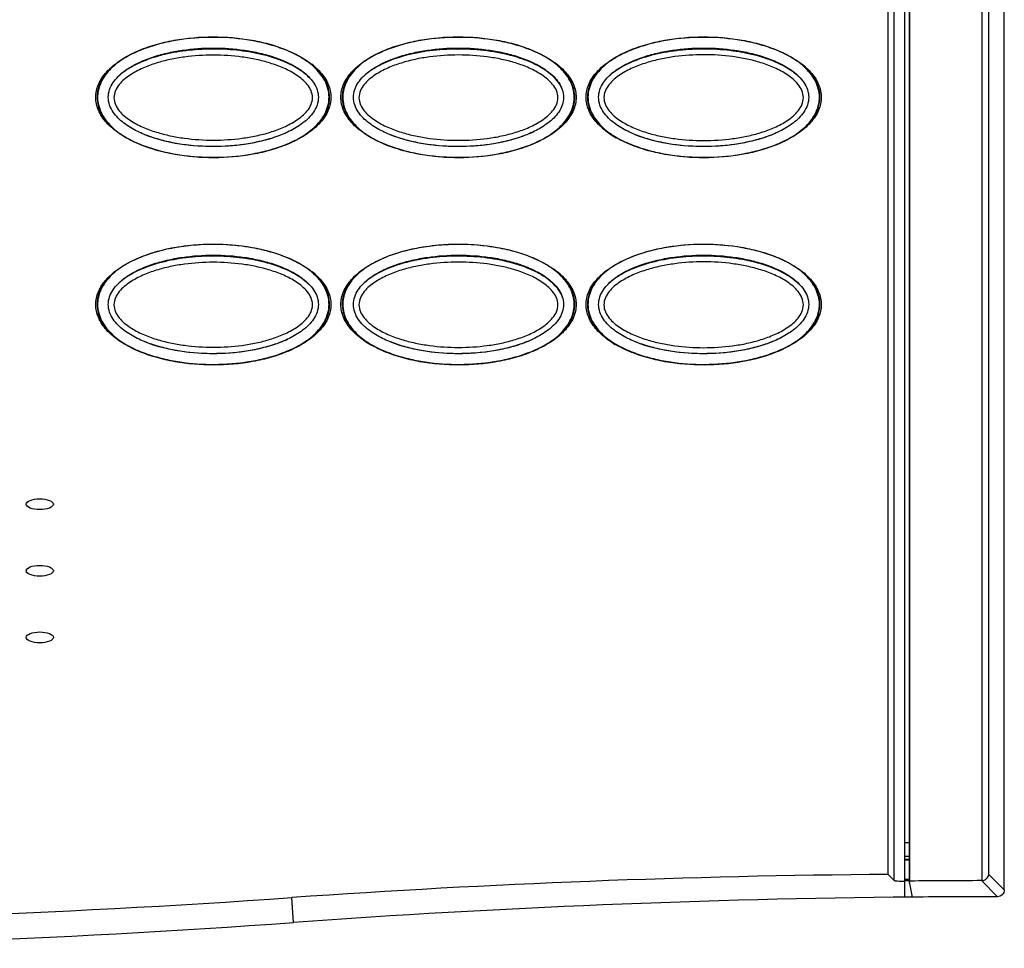
# Model space of a CAD drawing. Units: inches. Extents: x 1.1 to 20.6, y 1.2 to 16.1.
# Drawn here: x 6.5 to 9.3, y 11.1 to 13.7 of the extents above; entities that cross this region are included whole.
import ezdxf

# ---------------------------------------------------------------- set-up
doc = ezdxf.new("R2010")
doc.units = ezdxf.units.IN
doc.header["$LTSCALE"] = 1.21
doc.header["$MEASUREMENT"] = 0
doc.layers.get('0').update_dxf_attribs({"linetype": 'CONTINUOUS'})

msp = doc.modelspace()

# ---------------------------------------------------------------- linework, layer by layer
at = {"color": 7, "linetype": 'CONTINUOUS'}
for p, q in [((9.3042, 11.22354), (9.3042, 15.84575)), ((9.23966, 11.25042), (9.23966, 15.80086)), ((9.25927, 11.2684), (9.25927, 15.80088)), ((8.98518, 11.25111), (8.98518, 15.42647)), ((9.01603, 11.20247), (9.01603, 15.42697)), ((9.02935, 11.24221), (9.02935, 15.43499)), ((9.03073, 11.24911), (9.03073, 15.43637)), ((8.9678, 11.26829), (8.9678, 15.37395)), ((6.67709, 13.51968), (6.67859, 13.51968)), ((7.35032, 13.51968), (7.34882, 13.51968)), ((7.38709, 13.51968), (7.38859, 13.51968)), ((8.06032, 13.51968), (8.05882, 13.51968)), ((8.09709, 13.51968), (8.09859, 13.51968)), ((8.77032, 13.51968), (8.76882, 13.51968)), ((6.67709, 12.91968), (6.67859, 12.91968)), ((7.35032, 12.91968), (7.34882, 12.91968)), ((7.38709, 12.91968), (7.38859, 12.91968)), ((8.06032, 12.91968), (8.05882, 12.91968)), ((8.09709, 12.91968), (8.09859, 12.91968)), ((8.77032, 12.91968), (8.76882, 12.91968)), ((8.9678, 11.26829), (8.98518, 11.25111)), ((9.3042, 11.22354), (9.25927, 11.2684)), ((9.02935, 11.24221), (9.02941, 11.24249)), ((9.02935, 11.24221), (9.03073, 11.24223)), ((9.02941, 11.24249), (9.03073, 11.24911)), ((9.03863, 11.20269), (9.03073, 11.24223)), ((9.23966, 11.25042), (9.23814, 11.25038)), ((9.2846, 11.20392), (9.23814, 11.25035)), ((7.24624, 11.12913), (7.24099, 11.20121))]:
    msp.add_line(p, q, dxfattribs=at)
for centre, radius, start, end in [((6.77484, 13.51956), 0.09625, 168.79321, 179.92934), ((7.25257, 13.5198), 0.09625, 348.79437, 359.92936), ((7.48489, 13.51956), 0.09779, 168.75445, 179.92825), ((7.48485, 13.51956), 0.09625, 168.79078, 179.92929), ((7.96257, 13.5198), 0.09625, 348.7924, 359.92932), ((7.96253, 13.5198), 0.09779, 348.75553, 359.92826), ((8.19489, 13.51956), 0.09779, 168.75226, 179.92821), ((8.19485, 13.51956), 0.09626, 168.78763, 179.92924), ((8.67257, 13.5198), 0.09625, 348.7897, 359.92928), ((8.67253, 13.5198), 0.09779, 348.75364, 359.92822), ((6.97008, 12.64061), 0.44784, 108.26958, 108.76187), ((6.77484, 12.91956), 0.09625, 168.7932, 179.92934), ((7.25257, 12.9198), 0.09625, 348.79437, 359.92936), ((7.48489, 12.91956), 0.09779, 168.75445, 179.92825), ((7.48485, 12.91956), 0.09625, 168.79077, 179.92929), ((7.96257, 12.9198), 0.09625, 348.79239, 359.92932), ((7.96253, 12.9198), 0.09779, 348.75553, 359.92826), ((8.19489, 12.91956), 0.09779, 168.75226, 179.92821), ((8.19485, 12.91956), 0.09626, 168.78762, 179.92924), ((8.67257, 12.9198), 0.09625, 348.7897, 359.92928), ((8.67253, 12.9198), 0.09779, 348.75364, 359.92822), ((9.3042, -17.14253), 28.50418, 90.552473, 90.579266), ((9.3042, -17.14253), 28.46457, 90.553246, 90.580074), ((9.3042, -17.14253), 28.45353, 90.55346, 90.580299), ((9.3042, -17.14253), 28.45559, 90.553418, 90.580252), ((9.17118, -16.22611), 27.49515, 90.423818, 94.025541), ((9.3042, -17.14253), 28.39792, 90.554983, 90.581612), ((9.3042, -17.14253), 28.39379, 90.554874, 90.581576), ((9.3042, -17.14253), 28.39296, 90.133315, 90.551863), ((5.18827, 40.37081), 29.24174, 265.974631, 274.025369), ((9.3042, -17.14253), 28.34646, 90.536838, 94.163358), ((9.3042, -17.14253), 28.34646, 90.03961, 90.536794), ((5.18827, 39.40078), 28.34646, 265.836642, 274.163358)]:
    msp.add_arc(centre, radius, start, end, dxfattribs=at)
for points, knots in [([(6.67331, 13.51968), (6.67331, 13.53227), (6.67929, 13.55934), (6.70426, 13.59592), (6.74295, 13.62801), (6.79139, 13.65385), (6.84488, 13.67291), (6.91847, 13.68998), (7.01282, 13.69805), (7.1074, 13.69027), (7.18161, 13.6733), (7.23558, 13.6542), (7.28437, 13.6283), (7.3233, 13.59611), (7.34842, 13.55944), (7.35442, 13.53227), (7.35442, 13.51968)], [0, 0, 0, 0, 0.0455456, 0.0971516, 0.1574371, 0.2256904, 0.2947714, 0.3622755, 0.4985238, 0.635471, 0.7036741, 0.7734408, 0.8420126, 0.9024767, 0.9544728, 1, 1, 1, 1]), ([(7.34882, 13.51968), (7.34882, 13.52805), (7.3465, 13.54487), (7.33399, 13.57616), (7.30691, 13.6092), (7.26543, 13.63795), (7.21974, 13.65904), (7.17191, 13.67445), (7.10647, 13.68854), (7.02289, 13.69575), (6.93917, 13.69079), (6.87333, 13.67884), (6.82496, 13.66527), (6.77838, 13.64642), (6.735, 13.62081), (6.69857, 13.58571), (6.68364, 13.55457), (6.68043, 13.53827)], [0, 0, 0, 0, 0.0313247, 0.0626782, 0.1251251, 0.1876569, 0.2502147, 0.3127736, 0.3753299, 0.5003429, 0.6253511, 0.6878966, 0.7504393, 0.8129742, 0.8754676, 0.9378402, 1, 1, 1, 1]), ([(7.38316, 13.51968), (7.38316, 13.53227), (7.38913, 13.55934), (7.4141, 13.59591), (7.45278, 13.62801), (7.50123, 13.65385), (7.55472, 13.67292), (7.62831, 13.68998), (7.72267, 13.69805), (7.81725, 13.69027), (7.89145, 13.6733), (7.94543, 13.65419), (7.99422, 13.6283), (8.03315, 13.59611), (8.05826, 13.55944), (8.06426, 13.53226), (8.06426, 13.51968)], [0, 0, 0, 0, 0.0455416, 0.0971455, 0.1574321, 0.2256899, 0.2947742, 0.3622789, 0.4985264, 0.6354742, 0.7036786, 0.773449, 0.8420243, 0.9024873, 0.9544794, 1, 1, 1, 1]), ([(8.05882, 13.51968), (8.05882, 13.52805), (8.0565, 13.54488), (8.04398, 13.57617), (8.0169, 13.60921), (7.97542, 13.63795), (7.92973, 13.65904), (7.8819, 13.67445), (7.81647, 13.68854), (7.7329, 13.69575), (7.64918, 13.69079), (7.58334, 13.67884), (7.53498, 13.66528), (7.4884, 13.64642), (7.44501, 13.62082), (7.40858, 13.58572), (7.39364, 13.55457), (7.39043, 13.53827)], [0, 0, 0, 0, 0.0313309, 0.0626895, 0.1251416, 0.1876735, 0.2502285, 0.3127834, 0.3753351, 0.5003387, 0.625339, 0.6878816, 0.7504224, 0.8129569, 0.875452, 0.9378301, 1, 1, 1, 1]), ([(8.093, 13.51968), (8.093, 13.53227), (8.09897, 13.55934), (8.12394, 13.59591), (8.16262, 13.62801), (8.21107, 13.65385), (8.26456, 13.67292), (8.33816, 13.68998), (8.43251, 13.69805), (8.52709, 13.69027), (8.6013, 13.67329), (8.65528, 13.65419), (8.70408, 13.62829), (8.743, 13.5961), (8.76811, 13.55943), (8.7741, 13.53226), (8.7741, 13.51968)], [0, 0, 0, 0, 0.0455359, 0.0971366, 0.1574244, 0.225688, 0.2947767, 0.3622822, 0.498529, 0.6354777, 0.7036836, 0.7734589, 0.8420389, 0.9025008, 0.9544877, 1, 1, 1, 1]), ([(8.76882, 13.51968), (8.76882, 13.52806), (8.7665, 13.54488), (8.75398, 13.57618), (8.72689, 13.60922), (8.6854, 13.63796), (8.63972, 13.65905), (8.59189, 13.67445), (8.52647, 13.68854), (8.4429, 13.69575), (8.35919, 13.69079), (8.29336, 13.67885), (8.245, 13.66528), (8.19842, 13.64643), (8.15503, 13.62083), (8.11858, 13.58573), (8.10365, 13.55458), (8.10043, 13.53828)], [0, 0, 0, 0, 0.0313392, 0.0627046, 0.1251639, 0.1876963, 0.2502481, 0.3127981, 0.375344, 0.5003355, 0.6253251, 0.6878635, 0.7504014, 0.8129349, 0.8754319, 0.9378168, 1, 1, 1, 1]), ([(6.70949, 13.51968), (6.70949, 13.52723), (6.7122, 13.54243), (6.72277, 13.56274), (6.73748, 13.58015), (6.76047, 13.59984), (6.79318, 13.61911), (6.83523, 13.63607), (6.87888, 13.6483), (6.93824, 13.65935), (7.01372, 13.66456), (7.0892, 13.65935), (7.14855, 13.6483), (7.19219, 13.63606), (7.23424, 13.61911), (7.26695, 13.59984), (7.28993, 13.58014), (7.30464, 13.56273), (7.31521, 13.54243), (7.31792, 13.52723), (7.31792, 13.51968)], [0, 0, 0, 0, 0.0312774, 0.0625704, 0.093866, 0.1251491, 0.1876149, 0.2501039, 0.3126002, 0.3750984, 0.500016, 0.6249312, 0.6874267, 0.7499181, 0.8124005, 0.8748585, 0.9061386, 0.937432, 0.9687237, 1, 1, 1, 1]), ([(7.29071, 13.5773), (7.28214, 13.58593), (7.26274, 13.60094), (7.21985, 13.62405), (7.16184, 13.64349), (7.08989, 13.65639), (7.01691, 13.66077), (6.94389, 13.6572), (6.87179, 13.64519), (6.81349, 13.62673), (6.77002, 13.60475), (6.75008, 13.59051), (6.74109, 13.58233)], [0, 0, 0, 0, 0.0624804, 0.1250024, 0.2499362, 0.3749502, 0.4999854, 0.6250215, 0.7500381, 0.8749838, 0.937509, 1, 1, 1, 1]), ([(7.41949, 13.51968), (7.41949, 13.52723), (7.4222, 13.54244), (7.43279, 13.56276), (7.44751, 13.58017), (7.47051, 13.59987), (7.50324, 13.61914), (7.54532, 13.63609), (7.58899, 13.64833), (7.64837, 13.65937), (7.72387, 13.66456), (7.79937, 13.65933), (7.85873, 13.64826), (7.90237, 13.636), (7.9444, 13.61901), (7.97709, 13.59974), (8.00003, 13.58003), (8.01469, 13.56264), (8.02524, 13.54237), (8.02792, 13.52721), (8.02792, 13.51968)], [0, 0, 0, 0, 0.0312952, 0.0626058, 0.0939164, 0.1252155, 0.1877113, 0.2502295, 0.3127533, 0.3752773, 0.5002341, 0.625176, 0.6876811, 0.7501787, 0.8126619, 0.8751023, 0.9063519, 0.9375903, 0.9688089, 1, 1, 1, 1]), ([(8.02446, 13.54127), (8.01591, 13.56556), (7.98484, 13.59457), (7.93949, 13.61887), (7.89055, 13.63794), (7.82669, 13.6529), (7.74845, 13.66052), (7.66986, 13.65889), (7.59206, 13.64774), (7.52902, 13.62905), (7.48197, 13.60605), (7.46042, 13.59087), (7.45078, 13.58205)], [0, 0, 0, 0, 0.1233826, 0.1860114, 0.248654, 0.3738583, 0.4991089, 0.6243674, 0.7496076, 0.8747712, 0.9374073, 1, 1, 1, 1]), ([(8.12949, 13.51968), (8.12949, 13.52723), (8.1322, 13.54244), (8.14278, 13.56275), (8.1575, 13.58016), (8.18049, 13.59986), (8.21321, 13.61912), (8.25526, 13.63608), (8.2989, 13.64831), (8.35826, 13.65935), (8.43372, 13.66455), (8.50919, 13.65935), (8.56854, 13.6483), (8.61217, 13.63607), (8.65422, 13.61911), (8.68693, 13.59985), (8.70991, 13.58016), (8.72463, 13.56275), (8.73521, 13.54243), (8.73792, 13.52723), (8.73792, 13.51968)], [0, 0, 0, 0, 0.0312921, 0.0625968, 0.0939004, 0.1251884, 0.1876581, 0.250146, 0.3126378, 0.3751294, 0.5000296, 0.6249245, 0.68741, 0.7498924, 0.8123682, 0.8748246, 0.9061072, 0.9374068, 0.9687092, 1, 1, 1, 1]), ([(8.71069, 13.57732), (8.70212, 13.58594), (8.68272, 13.60095), (8.63983, 13.62405), (8.58182, 13.64349), (8.50988, 13.6564), (8.43691, 13.66077), (8.36389, 13.6572), (8.29179, 13.64519), (8.2335, 13.62673), (8.19003, 13.60476), (8.17009, 13.59052), (8.1611, 13.58234)], [0, 0, 0, 0, 0.0624805, 0.1250024, 0.2499363, 0.3749503, 0.4999854, 0.6250215, 0.7500381, 0.8749838, 0.937509, 1, 1, 1, 1]), ([(7.30093, 13.5187), (7.30092, 13.5256), (7.29786, 13.53961), (7.28624, 13.55722), (7.27141, 13.57208), (7.2489, 13.58859), (7.21804, 13.60507), (7.17868, 13.61933), (7.13815, 13.62974), (7.08319, 13.63908), (7.01351, 13.64354), (6.94384, 13.63904), (6.88888, 13.62968), (6.84835, 13.61925), (6.80899, 13.60499), (6.77812, 13.58852), (6.7556, 13.57203), (6.74074, 13.55719), (6.72908, 13.53961), (6.72599, 13.5256), (6.72599, 13.5187)], [0, 0, 0, 0, 0.0310006, 0.0623021, 0.0935804, 0.1248812, 0.1873192, 0.2499056, 0.3124494, 0.3749743, 0.4999845, 0.6249968, 0.6875249, 0.7500741, 0.8126679, 0.8751123, 0.9064141, 0.9376971, 0.9690025, 1, 1, 1, 1]), ([(8.01154, 13.5187), (8.01154, 13.52562), (8.00849, 13.53967), (7.99692, 13.55737), (7.98208, 13.57231), (7.95955, 13.58891), (7.92863, 13.60547), (7.88918, 13.61979), (7.84855, 13.63025), (7.79346, 13.63962), (7.72361, 13.6441), (7.65376, 13.63957), (7.59867, 13.63016), (7.55804, 13.61969), (7.51859, 13.60536), (7.48765, 13.58881), (7.4651, 13.57225), (7.45023, 13.55733), (7.43859, 13.53967), (7.43552, 13.52562), (7.43552, 13.5187)], [0, 0, 0, 0, 0.0310117, 0.0623143, 0.0935919, 0.1248961, 0.1873333, 0.2499162, 0.312456, 0.3749764, 0.499978, 0.6249829, 0.6875083, 0.7500558, 0.8126488, 0.875095, 0.9064007, 0.9376847, 0.9689925, 1, 1, 1, 1]), ([(8.72234, 13.5187), (8.72234, 13.52565), (8.71931, 13.53974), (8.70778, 13.55757), (8.69295, 13.57262), (8.67038, 13.58933), (8.63938, 13.606), (8.59981, 13.6204), (8.55906, 13.63091), (8.50379, 13.64034), (8.4337, 13.64483), (8.36362, 13.64027), (8.30835, 13.6308), (8.2676, 13.62026), (8.22802, 13.60586), (8.19701, 13.5892), (8.17441, 13.57253), (8.15954, 13.55752), (8.14793, 13.53974), (8.14487, 13.52565), (8.14487, 13.5187)], [0, 0, 0, 0, 0.0310261, 0.0623306, 0.0936078, 0.1249162, 0.1873528, 0.2499316, 0.3124665, 0.3749813, 0.4999714, 0.6249664, 0.6874878, 0.7500326, 0.8126243, 0.8750725, 0.906383, 0.9376682, 0.9689791, 1, 1, 1, 1]), ([(6.72746, 13.6142), (6.71525, 13.60393), (6.69443, 13.58156), (6.68199, 13.55329), (6.67914, 13.53944)], [0, 0, 0, 0, 0.5302084, 1, 1, 1, 1]), ([(7.35032, 13.51968), (7.35032, 13.52805), (7.34798, 13.54544), (7.3339, 13.58025), (7.31403, 13.60259), (7.29864, 13.61528)], [0, 0, 0, 0, 0.2247241, 0.4646085, 1, 1, 1, 1]), ([(7.42598, 13.60369), (7.41659, 13.59431), (7.4007, 13.5743), (7.39129, 13.55035), (7.38897, 13.53863)], [0, 0, 0, 0, 0.5262326, 1, 1, 1, 1]), ([(8.06032, 13.51968), (8.06032, 13.52781), (8.05812, 13.54468), (8.04485, 13.5785), (8.02605, 13.6004), (8.01142, 13.61295)], [0, 0, 0, 0, 0.2255709, 0.4656824, 1, 1, 1, 1]), ([(8.14801, 13.61465), (8.13554, 13.60425), (8.11431, 13.58154), (8.10176, 13.55271), (8.09897, 13.53863)], [0, 0, 0, 0, 0.5308391, 1, 1, 1, 1]), ([(8.77032, 13.51968), (8.77032, 13.52779), (8.76814, 13.54459), (8.75496, 13.57829), (8.73628, 13.60015), (8.72174, 13.61267)], [0, 0, 0, 0, 0.2256512, 0.4657839, 1, 1, 1, 1]), ([(7.35442, 13.51968), (7.35442, 13.50709), (7.34844, 13.48002), (7.32348, 13.44345), (7.2848, 13.41136), (7.23635, 13.38551), (7.18287, 13.36645), (7.10927, 13.34938), (7.01492, 13.34131), (6.92034, 13.34909), (6.84613, 13.36606), (6.79216, 13.38516), (6.74336, 13.41105), (6.70444, 13.44324), (6.67931, 13.47991), (6.67331, 13.50709), (6.67331, 13.51968)], [0, 0, 0, 0, 0.0455397, 0.09714, 0.1574198, 0.2256702, 0.2947509, 0.3622559, 0.4985115, 0.6354593, 0.7036604, 0.7734256, 0.8419992, 0.9024672, 0.9544676, 1, 1, 1, 1]), ([(6.67914, 13.53944), (6.6788, 13.5378), (6.67761, 13.53128), (6.67709, 13.52463), (6.67709, 13.51968)], [0, 0, 0, 0, 0.2526548, 1, 1, 1, 1]), ([(6.67709, 13.51968), (6.67709, 13.51137), (6.67939, 13.49412), (6.69327, 13.45956), (6.71286, 13.43733), (6.72805, 13.42467)], [0, 0, 0, 0, 0.224955, 0.4649009, 1, 1, 1, 1]), ([(6.67859, 13.51968), (6.67859, 13.51131), (6.68091, 13.49449), (6.69342, 13.4632), (6.72051, 13.43015), (6.762, 13.40141), (6.80769, 13.38031), (6.85552, 13.3649), (6.92097, 13.35082), (7.00455, 13.34361), (7.08827, 13.34857), (7.15411, 13.36052), (7.20247, 13.37409), (7.24904, 13.39295), (7.29242, 13.41856), (7.32884, 13.45365), (7.34377, 13.4848), (7.34699, 13.50109)], [0, 0, 0, 0, 0.0313248, 0.0626793, 0.1251309, 0.18767, 0.2502354, 0.3128011, 0.3753625, 0.5003802, 0.6253851, 0.6879261, 0.7504626, 0.8129901, 0.8754759, 0.9378425, 1, 1, 1, 1]), ([(7.31792, 13.51968), (7.31792, 13.51213), (7.31521, 13.49693), (7.30464, 13.47662), (7.28993, 13.45922), (7.26695, 13.43952), (7.23424, 13.42025), (7.19219, 13.4033), (7.14855, 13.39106), (7.0892, 13.38001), (7.01372, 13.3748), (6.93824, 13.38001), (6.87888, 13.39106), (6.83523, 13.40329), (6.79318, 13.42025), (6.76047, 13.43952), (6.73748, 13.45922), (6.72277, 13.47662), (6.7122, 13.49693), (6.70949, 13.51213), (6.70949, 13.51968)], [0, 0, 0, 0, 0.0312772, 0.062569, 0.0938622, 0.1251422, 0.1876009, 0.250083, 0.3125734, 0.3750672, 0.4999811, 0.6249, 0.6873999, 0.7498972, 0.8123865, 0.8748516, 0.9061348, 0.9374306, 0.9687235, 1, 1, 1, 1]), ([(6.72599, 13.5187), (6.72599, 13.51179), (6.72908, 13.49778), (6.74074, 13.4802), (6.7556, 13.46536), (6.77812, 13.44887), (6.80899, 13.4324), (6.84835, 13.41814), (6.88888, 13.40771), (6.94384, 13.39835), (7.01351, 13.39385), (7.08319, 13.39831), (7.13815, 13.40765), (7.17868, 13.41806), (7.21804, 13.43232), (7.2489, 13.4488), (7.27141, 13.46531), (7.28624, 13.48017), (7.29786, 13.49778), (7.30092, 13.51179), (7.30093, 13.5187)], [0, 0, 0, 0, 0.0309975, 0.0623029, 0.0935859, 0.1248877, 0.1873319, 0.2499258, 0.3124754, 0.3750042, 0.5000179, 0.6250267, 0.6875509, 0.7500943, 0.8126806, 0.8751187, 0.9064196, 0.9376979, 0.9689994, 1, 1, 1, 1]), ([(7.34828, 13.49992), (7.34862, 13.50156), (7.3498, 13.50808), (7.35032, 13.51473), (7.35032, 13.51968)], [0, 0, 0, 0, 0.2526584, 1, 1, 1, 1]), ([(8.06426, 13.51968), (8.06426, 13.50709), (8.05829, 13.48003), (8.03332, 13.44346), (7.99464, 13.41136), (7.9462, 13.38552), (7.89272, 13.36645), (7.81912, 13.34938), (7.72476, 13.34131), (7.63018, 13.34909), (7.55597, 13.36606), (7.502, 13.38516), (7.4532, 13.41105), (7.41427, 13.44324), (7.38915, 13.47992), (7.38316, 13.50709), (7.38316, 13.51968)], [0, 0, 0, 0, 0.0455335, 0.0971294, 0.1574082, 0.2256618, 0.2947458, 0.3622517, 0.4985093, 0.6354579, 0.7036595, 0.7734279, 0.8420056, 0.9024742, 0.9544721, 1, 1, 1, 1]), ([(7.38709, 13.51968), (7.38709, 13.51154), (7.38929, 13.49467), (7.40258, 13.46085), (7.42139, 13.43894), (7.43602, 13.42639)], [0, 0, 0, 0, 0.2255754, 0.4656855, 1, 1, 1, 1]), ([(7.38859, 13.51968), (7.38859, 13.51131), (7.39091, 13.49448), (7.40343, 13.46319), (7.43052, 13.43015), (7.47201, 13.4014), (7.5177, 13.38031), (7.56554, 13.3649), (7.63098, 13.35082), (7.71456, 13.34361), (7.79827, 13.34857), (7.8641, 13.36052), (7.91246, 13.37409), (7.95903, 13.39294), (8.00241, 13.41855), (8.03884, 13.45364), (8.05377, 13.48479), (8.05699, 13.50109)], [0, 0, 0, 0, 0.0313311, 0.062691, 0.1251497, 0.1876917, 0.2502573, 0.3128215, 0.3753804, 0.5003906, 0.6253862, 0.6879225, 0.7504547, 0.8129789, 0.8754635, 0.9378333, 1, 1, 1, 1]), ([(8.02792, 13.51968), (8.02792, 13.51213), (8.02521, 13.49692), (8.01462, 13.4766), (7.9999, 13.45919), (7.97691, 13.43949), (7.94418, 13.42022), (7.90211, 13.40327), (7.85845, 13.39104), (7.79907, 13.37999), (7.72357, 13.3748), (7.64807, 13.38002), (7.58871, 13.3911), (7.54506, 13.40335), (7.50302, 13.42034), (7.47032, 13.43961), (7.44738, 13.45933), (7.43272, 13.47672), (7.42217, 13.49699), (7.41949, 13.51215), (7.41949, 13.51968)], [0, 0, 0, 0, 0.0312949, 0.0626038, 0.0939111, 0.1252059, 0.1876918, 0.2502003, 0.312716, 0.3752339, 0.5001857, 0.6251326, 0.6876439, 0.7501497, 0.8126425, 0.8750927, 0.9063466, 0.9375883, 0.9688086, 1, 1, 1, 1]), ([(7.43552, 13.5187), (7.43552, 13.51177), (7.43859, 13.49772), (7.45023, 13.48006), (7.4651, 13.46515), (7.48765, 13.44858), (7.51859, 13.43203), (7.55804, 13.4177), (7.59867, 13.40723), (7.65376, 13.39782), (7.72361, 13.3933), (7.79346, 13.39777), (7.84855, 13.40714), (7.88918, 13.4176), (7.92863, 13.43192), (7.95955, 13.44848), (7.98208, 13.46508), (7.99692, 13.48002), (8.00849, 13.49773), (8.01154, 13.51177), (8.01154, 13.5187)], [0, 0, 0, 0, 0.0310075, 0.0623153, 0.0935993, 0.1249049, 0.187351, 0.2499441, 0.312492, 0.375018, 0.5000244, 0.6250245, 0.6875443, 0.7500837, 0.8126665, 0.8751039, 0.9064081, 0.9376857, 0.9689883, 1, 1, 1, 1]), ([(8.7741, 13.51968), (8.7741, 13.50709), (8.76813, 13.48003), (8.74317, 13.44346), (8.7045, 13.41137), (8.65605, 13.38552), (8.60256, 13.36645), (8.52897, 13.34939), (8.43461, 13.34131), (8.34003, 13.34909), (8.26582, 13.36606), (8.21184, 13.38516), (8.16304, 13.41106), (8.12411, 13.44325), (8.09899, 13.47992), (8.093, 13.5071), (8.093, 13.51968)], [0, 0, 0, 0, 0.0455255, 0.097116, 0.1573937, 0.225652, 0.2947402, 0.3622472, 0.4985071, 0.6354568, 0.7036593, 0.7734319, 0.842015, 0.902484, 0.9544785, 1, 1, 1, 1]), ([(8.09709, 13.51968), (8.09709, 13.50891), (8.10106, 13.48619), (8.11794, 13.45434), (8.14491, 13.42535), (8.16766, 13.40969), (8.18014, 13.40243)], [0, 0, 0, 0, 0.2154564, 0.4516063, 0.7112095, 1, 1, 1, 1]), ([(8.09859, 13.51968), (8.09859, 13.5113), (8.10091, 13.49448), (8.11343, 13.46318), (8.14053, 13.43013), (8.18203, 13.40139), (8.22772, 13.3803), (8.27556, 13.36489), (8.34099, 13.35081), (8.42456, 13.34361), (8.50827, 13.34857), (8.57409, 13.36052), (8.62245, 13.37409), (8.66902, 13.39294), (8.7124, 13.41854), (8.74883, 13.45363), (8.76377, 13.48478), (8.76698, 13.50109)], [0, 0, 0, 0, 0.0313394, 0.0627065, 0.1251743, 0.1877197, 0.2502851, 0.3128469, 0.375402, 0.5004019, 0.6253855, 0.6879159, 0.7504428, 0.8129631, 0.8754466, 0.937821, 1, 1, 1, 1]), ([(8.73792, 13.51968), (8.73792, 13.51213), (8.73521, 13.49692), (8.72463, 13.47661), (8.70991, 13.4592), (8.68693, 13.43951), (8.65421, 13.42025), (8.61217, 13.40329), (8.56854, 13.39106), (8.50919, 13.38001), (8.43373, 13.3748), (8.35826, 13.38001), (8.2989, 13.39105), (8.25526, 13.40328), (8.21321, 13.42024), (8.18049, 13.4395), (8.1575, 13.4592), (8.14278, 13.47661), (8.1322, 13.49692), (8.12949, 13.51213), (8.12949, 13.51968)], [0, 0, 0, 0, 0.0312918, 0.0625942, 0.0938936, 0.1251761, 0.1876332, 0.2501087, 0.3125901, 0.3750738, 0.4999675, 0.624869, 0.6873623, 0.7498551, 0.8123432, 0.8748123, 0.9061005, 0.9374043, 0.9687088, 1, 1, 1, 1]), ([(8.14487, 13.5187), (8.14487, 13.51175), (8.14793, 13.49765), (8.15954, 13.47987), (8.17441, 13.46486), (8.19701, 13.44819), (8.22802, 13.43153), (8.2676, 13.41713), (8.30835, 13.40659), (8.36362, 13.39712), (8.4337, 13.39256), (8.50379, 13.39705), (8.55906, 13.40648), (8.59981, 13.41699), (8.63938, 13.43139), (8.67038, 13.44806), (8.69295, 13.46478), (8.70778, 13.47982), (8.71931, 13.49765), (8.72234, 13.51174), (8.72234, 13.5187)], [0, 0, 0, 0, 0.0310209, 0.0623318, 0.093617, 0.1249274, 0.1873755, 0.2499673, 0.3125125, 0.3750345, 0.5000309, 0.6250196, 0.6875337, 0.7500682, 0.812647, 0.8750836, 0.9063921, 0.9376693, 0.9689738, 1, 1, 1, 1]), ([(7.29847, 13.42393), (7.31105, 13.4343), (7.33253, 13.45695), (7.34536, 13.4858), (7.34828, 13.49992)], [0, 0, 0, 0, 0.530792, 1, 1, 1, 1]), ([(8.0214, 13.43564), (8.0308, 13.44502), (8.0467, 13.46504), (8.05612, 13.489), (8.05844, 13.50073)], [0, 0, 0, 0, 0.5262536, 1, 1, 1, 1]), ([(8.73416, 13.43847), (8.74285, 13.44755), (8.75752, 13.46683), (8.76624, 13.48958), (8.76844, 13.50073)], [0, 0, 0, 0, 0.5252291, 1, 1, 1, 1]), ([(6.81432, 13.41198), (6.84713, 13.39895), (6.91646, 13.38206), (7.02253, 13.37523), (7.111, 13.38337), (7.17988, 13.39968), (7.21322, 13.41187), (7.22927, 13.41929)], [0, 0, 0, 0, 0.2497987, 0.4998264, 0.749838, 0.8749338, 1, 1, 1, 1]), ([(7.52454, 13.41189), (7.55746, 13.39885), (7.62702, 13.38196), (7.73341, 13.37523), (7.82215, 13.38353), (7.89119, 13.40006), (7.92459, 13.41241), (7.94065, 13.41993)], [0, 0, 0, 0, 0.2497995, 0.499828, 0.7498387, 0.8749348, 1, 1, 1, 1]), ([(8.23433, 13.41197), (8.26713, 13.39895), (8.33644, 13.38207), (8.44246, 13.37523), (8.5309, 13.38335), (8.59975, 13.39965), (8.63309, 13.41181), (8.64913, 13.41922)], [0, 0, 0, 0, 0.2497989, 0.4998264, 0.749838, 0.8749338, 1, 1, 1, 1]), ([(6.67331, 12.91929), (6.67331, 12.93188), (6.67929, 12.95895), (6.70426, 12.99552), (6.74295, 13.02762), (6.79139, 13.05346), (6.84488, 13.07252), (6.91847, 13.08958), (7.01282, 13.09766), (7.1074, 13.08988), (7.18161, 13.0729), (7.23558, 13.0538), (7.28437, 13.02791), (7.3233, 12.99572), (7.34842, 12.95905), (7.35442, 12.93187), (7.35442, 12.91929)], [0, 0, 0, 0, 0.0455456, 0.0971516, 0.1574371, 0.2256904, 0.2947714, 0.3622755, 0.4985238, 0.635471, 0.7036741, 0.7734408, 0.8420126, 0.9024767, 0.9544728, 1, 1, 1, 1]), ([(7.34882, 12.91968), (7.34882, 12.93211), (7.34365, 12.95716), (7.32412, 12.98953), (7.29733, 13.01597), (7.25578, 13.0437), (7.19797, 13.06788), (7.12526, 13.08549), (7.05092, 13.09373), (6.97615, 13.09371), (6.90184, 13.08543), (6.8533, 13.07367), (6.82968, 13.06588)], [0, 0, 0, 0, 0.0624535, 0.1249829, 0.1875377, 0.2500958, 0.3750346, 0.5000277, 0.6250348, 0.7500393, 0.8750335, 1, 1, 1, 1]), ([(7.38316, 12.91929), (7.38316, 12.93188), (7.38913, 12.95895), (7.4141, 12.99552), (7.45278, 13.02761), (7.50123, 13.05346), (7.55472, 13.07252), (7.62831, 13.08958), (7.72267, 13.09766), (7.81725, 13.08988), (7.89145, 13.0729), (7.94543, 13.0538), (7.99422, 13.0279), (8.03315, 12.99571), (8.05826, 12.95904), (8.06426, 12.93187), (8.06426, 12.91929)], [0, 0, 0, 0, 0.0455416, 0.0971455, 0.1574321, 0.2256899, 0.2947742, 0.3622789, 0.4985264, 0.6354742, 0.7036786, 0.773449, 0.8420243, 0.9024873, 0.9544794, 1, 1, 1, 1]), ([(8.05882, 12.91968), (8.05882, 12.93214), (8.05362, 12.95725), (8.034, 12.98969), (8.00711, 13.01615), (7.96542, 13.04389), (7.90744, 13.06806), (7.83455, 13.08562), (7.76002, 13.09378), (7.68507, 13.09365), (7.61061, 13.08522), (7.56197, 13.07332), (7.53833, 13.06543)], [0, 0, 0, 0, 0.0624655, 0.1250034, 0.1875625, 0.2501222, 0.3750578, 0.5000454, 0.6250463, 0.7500454, 0.8750355, 1, 1, 1, 1]), ([(8.093, 12.91929), (8.093, 12.93187), (8.09897, 12.95894), (8.12394, 12.99552), (8.16262, 13.02761), (8.21107, 13.05346), (8.26456, 13.07252), (8.33816, 13.08958), (8.43251, 13.09766), (8.52709, 13.08988), (8.6013, 13.0729), (8.65528, 13.0538), (8.70408, 13.0279), (8.743, 12.99571), (8.76811, 12.95904), (8.7741, 12.93187), (8.7741, 12.91929)], [0, 0, 0, 0, 0.0455359, 0.0971366, 0.1574244, 0.225688, 0.2947767, 0.3622822, 0.498529, 0.6354777, 0.7036836, 0.7734589, 0.8420389, 0.9025008, 0.9544877, 1, 1, 1, 1]), ([(8.76882, 12.91968), (8.76882, 12.92806), (8.7665, 12.94488), (8.75398, 12.97618), (8.72689, 13.00922), (8.6854, 13.03796), (8.63972, 13.05905), (8.59189, 13.07445), (8.52647, 13.08854), (8.4429, 13.09575), (8.35919, 13.09079), (8.29336, 13.07885), (8.245, 13.06528), (8.19842, 13.04643), (8.15503, 13.02083), (8.11858, 12.98573), (8.10365, 12.95458), (8.10043, 12.93828)], [0, 0, 0, 0, 0.0313392, 0.0627046, 0.1251639, 0.1876963, 0.2502481, 0.3127981, 0.375344, 0.5003355, 0.6253251, 0.6878635, 0.7504014, 0.8129349, 0.8754319, 0.9378168, 1, 1, 1, 1]), ([(6.82604, 13.06466), (6.81015, 13.05926), (6.77893, 13.0467), (6.73533, 13.02107), (6.69868, 12.9859), (6.68366, 12.95463), (6.68043, 12.93827)], [0, 0, 0, 0, 0.250584, 0.5010018, 0.7509321, 1, 1, 1, 1]), ([(6.70949, 12.91968), (6.70949, 12.92723), (6.7122, 12.94243), (6.72277, 12.96274), (6.73748, 12.98015), (6.76047, 12.99984), (6.79318, 13.01911), (6.83523, 13.03607), (6.87888, 13.0483), (6.93824, 13.05935), (7.01372, 13.06456), (7.0892, 13.05935), (7.14855, 13.0483), (7.19219, 13.03606), (7.23424, 13.01911), (7.26695, 12.99984), (7.28993, 12.98014), (7.30464, 12.96273), (7.31521, 12.94243), (7.31792, 12.92723), (7.31792, 12.91968)], [0, 0, 0, 0, 0.0312774, 0.0625704, 0.093866, 0.1251491, 0.1876149, 0.2501039, 0.3126002, 0.3750984, 0.500016, 0.6249312, 0.6874267, 0.7499181, 0.8124005, 0.8748585, 0.9061386, 0.937432, 0.9687237, 1, 1, 1, 1]), ([(7.29071, 12.9773), (7.28214, 12.98593), (7.26274, 13.00094), (7.21985, 13.02405), (7.16184, 13.04349), (7.08989, 13.05639), (7.01691, 13.06077), (6.94389, 13.0572), (6.87179, 13.04519), (6.81349, 13.02673), (6.77002, 13.00475), (6.75008, 12.99051), (6.74109, 12.98233)], [0, 0, 0, 0, 0.0624804, 0.1250024, 0.2499362, 0.3749502, 0.4999854, 0.6250215, 0.7500381, 0.8749838, 0.937509, 1, 1, 1, 1]), ([(7.53833, 13.06543), (7.52222, 13.06005), (7.49057, 13.04751), (7.4463, 13.02182), (7.409, 12.98645), (7.3937, 12.95483), (7.39043, 12.93827)], [0, 0, 0, 0, 0.2505771, 0.5009974, 0.7509348, 1, 1, 1, 1]), ([(7.41949, 12.91968), (7.41949, 12.92723), (7.4222, 12.94244), (7.43279, 12.96276), (7.44751, 12.98017), (7.47051, 12.99987), (7.50324, 13.01914), (7.54532, 13.03609), (7.58899, 13.04833), (7.64837, 13.05937), (7.72387, 13.06456), (7.79937, 13.05933), (7.85873, 13.04826), (7.90237, 13.036), (7.9444, 13.01901), (7.97709, 12.99974), (8.00003, 12.98003), (8.01469, 12.96264), (8.02524, 12.94237), (8.02792, 12.92721), (8.02792, 12.91968)], [0, 0, 0, 0, 0.0312952, 0.0626058, 0.0939164, 0.1252155, 0.1877113, 0.2502295, 0.3127533, 0.3752773, 0.5002341, 0.625176, 0.6876811, 0.7501787, 0.8126619, 0.8751023, 0.9063519, 0.9375903, 0.9688089, 1, 1, 1, 1]), ([(8.02446, 12.94127), (8.01591, 12.96556), (7.98484, 12.99457), (7.93949, 13.01887), (7.89055, 13.03794), (7.82669, 13.0529), (7.74845, 13.06052), (7.66986, 13.05889), (7.59206, 13.04774), (7.52902, 13.02905), (7.48197, 13.00605), (7.46042, 12.99087), (7.45078, 12.98205)], [0, 0, 0, 0, 0.1233826, 0.1860114, 0.248654, 0.3738583, 0.4991089, 0.6243674, 0.7496076, 0.8747712, 0.9374073, 1, 1, 1, 1]), ([(8.12949, 12.91968), (8.12949, 12.92723), (8.1322, 12.94244), (8.14278, 12.96275), (8.1575, 12.98016), (8.18049, 12.99986), (8.21321, 13.01912), (8.25526, 13.03608), (8.2989, 13.04831), (8.35826, 13.05935), (8.43372, 13.06455), (8.50919, 13.05935), (8.56854, 13.0483), (8.61217, 13.03607), (8.65422, 13.01911), (8.68693, 12.99985), (8.70991, 12.98016), (8.72463, 12.96275), (8.73521, 12.94243), (8.73792, 12.92723), (8.73792, 12.91968)], [0, 0, 0, 0, 0.0312921, 0.0625968, 0.0939004, 0.1251884, 0.1876581, 0.250146, 0.3126378, 0.3751294, 0.5000296, 0.6249245, 0.68741, 0.7498924, 0.8123682, 0.8748246, 0.9061072, 0.9374068, 0.9687092, 1, 1, 1, 1]), ([(8.71069, 12.97732), (8.70212, 12.98594), (8.68272, 13.00095), (8.63983, 13.02405), (8.58182, 13.04349), (8.50988, 13.0564), (8.43691, 13.06077), (8.36389, 13.0572), (8.29179, 13.04519), (8.2335, 13.02673), (8.19003, 13.00476), (8.17009, 12.99052), (8.1611, 12.98234)], [0, 0, 0, 0, 0.0624805, 0.1250024, 0.2499363, 0.3749503, 0.4999854, 0.6250215, 0.7500381, 0.8749838, 0.937509, 1, 1, 1, 1]), ([(7.30093, 12.9187), (7.30092, 12.9256), (7.29786, 12.93961), (7.28624, 12.95722), (7.27141, 12.97208), (7.2489, 12.98859), (7.21804, 13.00507), (7.17868, 13.01933), (7.13815, 13.02974), (7.08319, 13.03908), (7.01351, 13.04354), (6.94384, 13.03904), (6.88888, 13.02968), (6.84835, 13.01925), (6.80899, 13.00499), (6.77812, 12.98852), (6.7556, 12.97203), (6.74074, 12.95719), (6.72908, 12.93961), (6.72599, 12.9256), (6.72599, 12.9187)], [0, 0, 0, 0, 0.0310006, 0.0623021, 0.0935804, 0.1248812, 0.1873192, 0.2499056, 0.3124494, 0.3749743, 0.4999845, 0.6249968, 0.6875249, 0.7500741, 0.8126679, 0.8751123, 0.9064141, 0.9376971, 0.9690025, 1, 1, 1, 1]), ([(8.01154, 12.9187), (8.01154, 12.92562), (8.00849, 12.93967), (7.99692, 12.95737), (7.98208, 12.97231), (7.95955, 12.98891), (7.92863, 13.00547), (7.88918, 13.01979), (7.84855, 13.03025), (7.79346, 13.03962), (7.72361, 13.0441), (7.65376, 13.03957), (7.59867, 13.03016), (7.55804, 13.01969), (7.51859, 13.00536), (7.48765, 12.98881), (7.4651, 12.97225), (7.45023, 12.95733), (7.43859, 12.93967), (7.43552, 12.92562), (7.43552, 12.9187)], [0, 0, 0, 0, 0.0310117, 0.0623143, 0.0935919, 0.1248961, 0.1873333, 0.2499162, 0.312456, 0.3749764, 0.499978, 0.6249829, 0.6875083, 0.7500558, 0.8126488, 0.875095, 0.9064007, 0.9376847, 0.9689925, 1, 1, 1, 1]), ([(8.72234, 12.9187), (8.72234, 12.92565), (8.71931, 12.93974), (8.70778, 12.95757), (8.69295, 12.97262), (8.67038, 12.98933), (8.63938, 13.006), (8.59981, 13.0204), (8.55906, 13.03091), (8.50379, 13.04034), (8.4337, 13.04483), (8.36362, 13.04027), (8.30835, 13.0308), (8.2676, 13.02026), (8.22802, 13.00586), (8.19701, 12.9892), (8.17441, 12.97253), (8.15954, 12.95752), (8.14793, 12.93974), (8.14487, 12.92565), (8.14487, 12.9187)], [0, 0, 0, 0, 0.0310261, 0.0623306, 0.0936078, 0.1249162, 0.1873528, 0.2499316, 0.3124665, 0.3749813, 0.4999714, 0.6249664, 0.6874878, 0.7500326, 0.8126243, 0.8750725, 0.906383, 0.9376682, 0.9689791, 1, 1, 1, 1]), ([(7.35032, 12.91968), (7.35032, 12.92794), (7.34805, 12.94508), (7.33435, 12.97942), (7.31499, 13.00156), (7.29996, 13.01419)], [0, 0, 0, 0, 0.2251312, 0.4651267, 1, 1, 1, 1]), ([(8.06032, 12.91968), (8.06032, 12.92772), (8.05818, 12.94436), (8.04523, 12.97777), (8.02687, 12.99949), (8.01255, 13.01197)], [0, 0, 0, 0, 0.2259282, 0.4661299, 1, 1, 1, 1]), ([(8.77032, 12.91968), (8.77032, 12.92769), (8.76819, 12.94427), (8.75534, 12.97756), (8.7371, 12.99923), (8.72287, 13.01169)], [0, 0, 0, 0, 0.2260088, 0.4662308, 1, 1, 1, 1]), ([(6.70519, 12.99179), (6.70188, 12.98775), (6.69025, 12.97199), (6.68204, 12.95352), (6.67914, 12.93944)], [0, 0, 0, 0, 0.2665666, 1, 1, 1, 1]), ([(7.41953, 12.99687), (7.41181, 12.98823), (7.39879, 12.97005), (7.39102, 12.94896), (7.38897, 12.93863)], [0, 0, 0, 0, 0.523812, 1, 1, 1, 1]), ([(8.1322, 12.99979), (8.12379, 12.99082), (8.10958, 12.97184), (8.10113, 12.94955), (8.09897, 12.93863)], [0, 0, 0, 0, 0.5248264, 1, 1, 1, 1]), ([(7.35442, 12.91929), (7.35442, 12.9067), (7.34844, 12.87963), (7.32348, 12.84306), (7.2848, 12.81096), (7.23635, 12.78512), (7.18287, 12.76606), (7.10927, 12.74899), (7.01492, 12.74091), (6.92034, 12.74869), (6.84613, 12.76567), (6.79216, 12.78476), (6.74336, 12.81066), (6.70444, 12.84285), (6.67931, 12.87952), (6.67331, 12.9067), (6.67331, 12.91929)], [0, 0, 0, 0, 0.0455397, 0.09714, 0.1574198, 0.2256702, 0.2947509, 0.3622559, 0.4985115, 0.6354593, 0.7036604, 0.7734256, 0.8419992, 0.9024672, 0.9544676, 1, 1, 1, 1]), ([(6.67914, 12.93944), (6.6788, 12.9378), (6.67761, 12.93128), (6.67709, 12.92463), (6.67709, 12.91968)], [0, 0, 0, 0, 0.2526548, 1, 1, 1, 1]), ([(6.67709, 12.91968), (6.67709, 12.91126), (6.67946, 12.89376), (6.69372, 12.85874), (6.71382, 12.83631), (6.72937, 12.82358)], [0, 0, 0, 0, 0.2245487, 0.4643818, 1, 1, 1, 1]), ([(6.67859, 12.91968), (6.67859, 12.91131), (6.68091, 12.89449), (6.69342, 12.8632), (6.72051, 12.83015), (6.762, 12.80141), (6.80769, 12.78031), (6.85552, 12.7649), (6.92097, 12.75082), (7.00455, 12.74361), (7.08827, 12.74857), (7.15411, 12.76052), (7.20247, 12.77409), (7.24904, 12.79295), (7.29242, 12.81856), (7.32884, 12.85365), (7.34377, 12.8848), (7.34699, 12.90109)], [0, 0, 0, 0, 0.0313248, 0.0626793, 0.1251309, 0.18767, 0.2502354, 0.3128011, 0.3753625, 0.5003802, 0.6253851, 0.6879261, 0.7504626, 0.8129901, 0.8754759, 0.9378425, 1, 1, 1, 1]), ([(7.31792, 12.91968), (7.31792, 12.91213), (7.31521, 12.89693), (7.30464, 12.87662), (7.28993, 12.85922), (7.26695, 12.83952), (7.23424, 12.82025), (7.19219, 12.8033), (7.14855, 12.79106), (7.0892, 12.78001), (7.01372, 12.7748), (6.93824, 12.78001), (6.87888, 12.79106), (6.83523, 12.80329), (6.79318, 12.82025), (6.76047, 12.83952), (6.73748, 12.85922), (6.72277, 12.87662), (6.7122, 12.89693), (6.70949, 12.91213), (6.70949, 12.91968)], [0, 0, 0, 0, 0.0312772, 0.062569, 0.0938622, 0.1251422, 0.1876009, 0.250083, 0.3125734, 0.3750672, 0.4999811, 0.6249, 0.6873999, 0.7498972, 0.8123865, 0.8748516, 0.9061348, 0.9374306, 0.9687235, 1, 1, 1, 1]), ([(6.72599, 12.9187), (6.72599, 12.91179), (6.72908, 12.89778), (6.74074, 12.8802), (6.7556, 12.86536), (6.77812, 12.84887), (6.80899, 12.8324), (6.84835, 12.81814), (6.88888, 12.80771), (6.94384, 12.79835), (7.01351, 12.79385), (7.08319, 12.79831), (7.13815, 12.80765), (7.17868, 12.81806), (7.21804, 12.83232), (7.2489, 12.8488), (7.27141, 12.86531), (7.28624, 12.88017), (7.29786, 12.89778), (7.30092, 12.91179), (7.30093, 12.9187)], [0, 0, 0, 0, 0.0309975, 0.0623029, 0.0935859, 0.1248877, 0.187332, 0.2499258, 0.3124754, 0.3750042, 0.5000179, 0.6250267, 0.6875509, 0.7500943, 0.8126806, 0.8751186, 0.9064195, 0.9376978, 0.9689994, 1, 1, 1, 1]), ([(7.34828, 12.89992), (7.34862, 12.90156), (7.3498, 12.90808), (7.35032, 12.91473), (7.35032, 12.91968)], [0, 0, 0, 0, 0.2526584, 1, 1, 1, 1]), ([(8.06426, 12.91929), (8.06426, 12.9067), (8.05829, 12.87963), (8.03332, 12.84306), (7.99464, 12.81097), (7.9462, 12.78512), (7.89272, 12.76606), (7.81912, 12.74899), (7.72476, 12.74091), (7.63018, 12.74869), (7.55597, 12.76567), (7.502, 12.78477), (7.4532, 12.81066), (7.41427, 12.84285), (7.38915, 12.87952), (7.38316, 12.9067), (7.38316, 12.91929)], [0, 0, 0, 0, 0.0455335, 0.0971294, 0.1574082, 0.2256618, 0.2947458, 0.3622517, 0.4985093, 0.6354579, 0.7036595, 0.7734279, 0.8420056, 0.9024742, 0.9544721, 1, 1, 1, 1]), ([(7.38709, 12.91968), (7.38709, 12.90879), (7.39116, 12.88581), (7.40839, 12.85366), (7.43591, 12.82447), (7.45908, 12.80876), (7.47178, 12.80148)], [0, 0, 0, 0, 0.2150883, 0.4510892, 0.7108123, 1, 1, 1, 1]), ([(7.38859, 12.91968), (7.38859, 12.91131), (7.39091, 12.89448), (7.40343, 12.86319), (7.43052, 12.83015), (7.47201, 12.8014), (7.5177, 12.78031), (7.56554, 12.7649), (7.63098, 12.75082), (7.71456, 12.74361), (7.79827, 12.74857), (7.8641, 12.76052), (7.91246, 12.77409), (7.95903, 12.79294), (8.00241, 12.81855), (8.03884, 12.85364), (8.05377, 12.88479), (8.05699, 12.90109)], [0, 0, 0, 0, 0.0313311, 0.062691, 0.1251497, 0.1876917, 0.2502573, 0.3128215, 0.3753804, 0.5003906, 0.6253862, 0.6879225, 0.7504547, 0.8129789, 0.8754635, 0.9378333, 1, 1, 1, 1]), ([(8.02792, 12.91968), (8.02792, 12.91213), (8.02521, 12.89692), (8.01462, 12.8766), (7.9999, 12.85919), (7.97691, 12.83949), (7.94418, 12.82022), (7.90211, 12.80327), (7.85845, 12.79104), (7.79907, 12.77999), (7.72357, 12.7748), (7.64807, 12.78002), (7.58871, 12.7911), (7.54506, 12.80335), (7.50302, 12.82034), (7.47032, 12.83961), (7.44738, 12.85933), (7.43272, 12.87672), (7.42217, 12.89699), (7.41949, 12.91215), (7.41949, 12.91968)], [0, 0, 0, 0, 0.0312949, 0.0626038, 0.0939111, 0.1252059, 0.1876918, 0.2502003, 0.312716, 0.3752339, 0.5001857, 0.6251326, 0.6876439, 0.7501497, 0.8126425, 0.8750927, 0.9063466, 0.9375883, 0.9688086, 1, 1, 1, 1]), ([(7.43552, 12.9187), (7.43552, 12.91177), (7.43859, 12.89772), (7.45023, 12.88006), (7.4651, 12.86515), (7.48765, 12.84858), (7.51859, 12.83203), (7.55804, 12.8177), (7.59867, 12.80723), (7.65376, 12.79782), (7.72361, 12.7933), (7.79346, 12.79777), (7.84855, 12.80714), (7.88918, 12.8176), (7.92863, 12.83192), (7.95955, 12.84848), (7.98208, 12.86508), (7.99692, 12.88002), (8.00849, 12.89773), (8.01154, 12.91177), (8.01154, 12.9187)], [0, 0, 0, 0, 0.0310076, 0.0623154, 0.0935993, 0.1249049, 0.187351, 0.2499441, 0.312492, 0.375018, 0.5000244, 0.6250245, 0.6875442, 0.7500837, 0.8126665, 0.8751038, 0.906408, 0.9376856, 0.9689883, 1, 1, 1, 1]), ([(8.7741, 12.91929), (8.7741, 12.9067), (8.76813, 12.87964), (8.74317, 12.84307), (8.7045, 12.81097), (8.65605, 12.78513), (8.60256, 12.76606), (8.52897, 12.74899), (8.43461, 12.74091), (8.34003, 12.74869), (8.26582, 12.76567), (8.21184, 12.78477), (8.16304, 12.81066), (8.12411, 12.84285), (8.09899, 12.87953), (8.093, 12.9067), (8.093, 12.91929)], [0, 0, 0, 0, 0.0455255, 0.097116, 0.1573937, 0.225652, 0.2947402, 0.3622472, 0.4985071, 0.6354568, 0.7036593, 0.7734319, 0.842015, 0.902484, 0.9544785, 1, 1, 1, 1]), ([(8.09709, 12.91968), (8.09709, 12.90876), (8.10118, 12.88572), (8.1185, 12.8535), (8.14615, 12.82425), (8.16942, 12.80853), (8.18218, 12.80125)], [0, 0, 0, 0, 0.2149733, 0.4509286, 0.7106872, 1, 1, 1, 1]), ([(8.09859, 12.91968), (8.09859, 12.9113), (8.10091, 12.89448), (8.11343, 12.86318), (8.14053, 12.83013), (8.18203, 12.80139), (8.22772, 12.7803), (8.27556, 12.76489), (8.34099, 12.75081), (8.42456, 12.74361), (8.50827, 12.74857), (8.57409, 12.76052), (8.62245, 12.77409), (8.66902, 12.79294), (8.7124, 12.81854), (8.74883, 12.85363), (8.76377, 12.88478), (8.76698, 12.90109)], [0, 0, 0, 0, 0.0313394, 0.0627065, 0.1251743, 0.1877197, 0.2502851, 0.3128469, 0.375402, 0.5004019, 0.6253855, 0.6879159, 0.7504428, 0.8129631, 0.8754466, 0.937821, 1, 1, 1, 1]), ([(8.73792, 12.91968), (8.73792, 12.91213), (8.73521, 12.89692), (8.72463, 12.87661), (8.70991, 12.8592), (8.68693, 12.83951), (8.65421, 12.82025), (8.61217, 12.80329), (8.56854, 12.79106), (8.50919, 12.78001), (8.43373, 12.7748), (8.35826, 12.78001), (8.2989, 12.79105), (8.25526, 12.80328), (8.21321, 12.82024), (8.18049, 12.8395), (8.1575, 12.8592), (8.14278, 12.87661), (8.1322, 12.89692), (8.12949, 12.91213), (8.12949, 12.91968)], [0, 0, 0, 0, 0.0312918, 0.0625942, 0.0938936, 0.1251761, 0.1876332, 0.2501087, 0.3125901, 0.3750738, 0.4999675, 0.624869, 0.6873623, 0.7498551, 0.8123432, 0.8748123, 0.9061005, 0.9374043, 0.9687088, 1, 1, 1, 1]), ([(8.14487, 12.9187), (8.14487, 12.91175), (8.14793, 12.89765), (8.15954, 12.87987), (8.17441, 12.86486), (8.19701, 12.84819), (8.22802, 12.83153), (8.2676, 12.81713), (8.30835, 12.80659), (8.36362, 12.79712), (8.4337, 12.79256), (8.50379, 12.79705), (8.55906, 12.80648), (8.59981, 12.81699), (8.63938, 12.83139), (8.67038, 12.84806), (8.69295, 12.86478), (8.70778, 12.87982), (8.71931, 12.89765), (8.72234, 12.91174), (8.72234, 12.9187)], [0, 0, 0, 0, 0.0310209, 0.0623318, 0.093617, 0.1249274, 0.1873755, 0.2499673, 0.3125125, 0.3750345, 0.5000309, 0.6250196, 0.6875337, 0.7500682, 0.812647, 0.8750836, 0.9063921, 0.9376693, 0.9689738, 1, 1, 1, 1]), ([(7.29576, 12.82174), (7.30903, 12.83229), (7.33171, 12.85543), (7.34526, 12.8853), (7.34828, 12.89992)], [0, 0, 0, 0, 0.5318502, 1, 1, 1, 1]), ([(8.00791, 12.82347), (8.02076, 12.83398), (8.04266, 12.85697), (8.0556, 12.88638), (8.05844, 12.90073)], [0, 0, 0, 0, 0.5314144, 1, 1, 1, 1]), ([(8.7185, 12.82395), (8.7312, 12.83442), (8.75284, 12.8573), (8.76562, 12.88648), (8.76844, 12.90073)], [0, 0, 0, 0, 0.5312015, 1, 1, 1, 1]), ([(6.81432, 12.81198), (6.84713, 12.79895), (6.91646, 12.78206), (7.02253, 12.77523), (7.111, 12.78337), (7.17988, 12.79968), (7.21322, 12.81187), (7.22927, 12.81929)], [0, 0, 0, 0, 0.2497987, 0.4998264, 0.749838, 0.8749338, 1, 1, 1, 1]), ([(7.52454, 12.81189), (7.55746, 12.79885), (7.62702, 12.78196), (7.73341, 12.77523), (7.82215, 12.78353), (7.89119, 12.80006), (7.92459, 12.81241), (7.94065, 12.81993)], [0, 0, 0, 0, 0.2497995, 0.499828, 0.7498387, 0.8749348, 1, 1, 1, 1]), ([(8.23433, 12.81197), (8.26713, 12.79895), (8.33644, 12.78207), (8.44246, 12.77523), (8.5309, 12.78335), (8.59975, 12.79965), (8.63309, 12.81181), (8.64913, 12.81922)], [0, 0, 0, 0, 0.2497989, 0.4998264, 0.749838, 0.8749338, 1, 1, 1, 1]), ([(9.23966, 11.25042), (9.24492, 11.25084), (9.2544, 11.25511), (9.25888, 11.26427), (9.25927, 11.2684)], [0, 0, 0, 0, 0.5597889, 1, 1, 1, 1]), ([(8.98518, 11.25111), (8.98545, 11.25085), (8.98653, 11.25052), (8.98853, 11.2501), (8.99152, 11.24974), (8.99703, 11.24928), (9.0053, 11.24897), (9.01228, 11.24893), (9.01603, 11.24897)], [0, 0, 0, 0, 0.0364143, 0.103746, 0.2011085, 0.3253716, 0.6380692, 1, 1, 1, 1]), ([(9.3042, 11.22354), (9.3042, 11.21853), (9.30004, 11.2081), (9.28961, 11.20393), (9.2846, 11.20392)], [0, 0, 0, 0, 0.5000177, 1, 1, 1, 1])]:
    msp.add_open_spline(points, degree=3, knots=knots, dxfattribs=at)
for points in [[(6.47174, 12.34094), (6.47174, 12.34505), (6.48026, 12.35328), (6.51111, 12.35839), (6.54196, 12.35328), (6.55048, 12.34505), (6.55048, 12.34094)], [(6.55048, 12.34094), (6.55048, 12.33683), (6.54196, 12.3286), (6.51111, 12.32349), (6.48026, 12.3286), (6.47174, 12.33683), (6.47174, 12.34094)], [(6.47174, 12.14803), (6.47174, 12.15214), (6.48026, 12.16037), (6.51111, 12.16548), (6.54196, 12.16037), (6.55048, 12.15214), (6.55048, 12.14803)], [(6.55048, 12.14803), (6.55048, 12.14391), (6.54196, 12.13569), (6.51111, 12.13057), (6.48026, 12.13569), (6.47174, 12.14391), (6.47174, 12.14803)], [(6.47174, 11.95511), (6.47174, 11.95923), (6.48026, 11.96745), (6.51111, 11.97256), (6.54196, 11.96745), (6.55048, 11.95923), (6.55048, 11.95511)], [(6.55048, 11.95511), (6.55048, 11.951), (6.54196, 11.94277), (6.51111, 11.93766), (6.48026, 11.94277), (6.47174, 11.951), (6.47174, 11.95511)]]:
    msp.add_open_spline(points, degree=3, dxfattribs=at)

doc.saveas('drawing.dxf')
